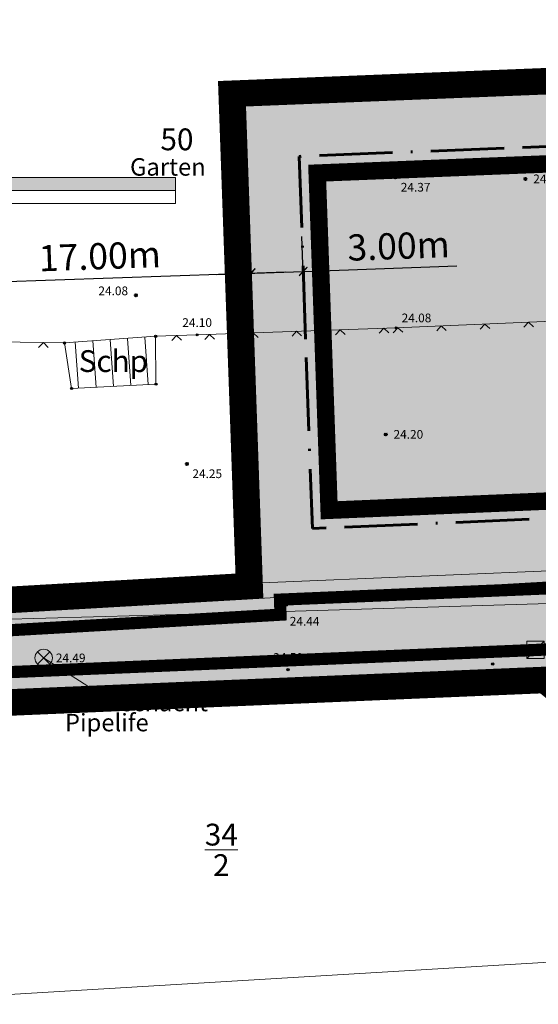
# Model space of a CAD drawing. Units: millimetres. Extents: x 4437358 to 4437609, y 5962194 to 5962437.
# Drawn here: x 4437464 to 4437493, y 5962372 to 5962429 of the extents above; entities that cross this region are included whole.
import ezdxf
from ezdxf.enums import TextEntityAlignment as Align

# ---------------------------------------------------------------- set-up
doc = ezdxf.new("R2010")
doc.units = ezdxf.units.MM
for name, pattern in [('ACAD_ISO02W100', [15, 12, -3]), ('ACAD_ISO11W100', [33, 12, -3, 12, -3, 0, -3]), ('AUSGEZOGEN', [0])]:
    doc.linetypes.add(name, pattern=pattern)
doc.layers.get('DEFPOINTS').update_dxf_attribs({"color": 252, "linetype": 'AUSGEZOGEN'})
for name, color, linetype in [('_BL_B_BAUGRENZE-FA', 150, 'Continuous'), ('_BL_B_GELTUNGSBEREICH', 4, 'Continuous'), ('_BL_B_GELTUNGSBEREICH_SYM', 4, 'ACAD_ISO02W100'), ('_BL_D_Bemaßung', 3, 'Continuous'), ('Gebäude', 252, 'Continuous'), ('Geländeform', 252, 'Continuous'), ('Höhenpunkt Text', 252, 'Continuous'), ('Kanaldeckel', 252, 'Continuous'), ('Num. Punkt PA 3 Gebäude', 252, 'Continuous'), ('Num. Punkt Straße Weg Hecke Mauer', 252, 'Continuous'), ('Text_Top', 251, 'Continuous'), ('Ver-u. Entsorgung', 251, 'Continuous'), ('Zäune Tore', 251, 'Continuous')]:
    doc.layers.add(name, color=color, linetype=linetype)
for name, color, linetype, lineweight in [('_BL_B_BAUGRENZE-SW', 4, 'ACAD_ISO11W100', 60), ('_BL_B_VERKEHRSFLÄCHE_STR-BEGR', 96, 'Continuous', 13), ('_BL_B_VERKEHRSFLÄCHEN', 5, 'Continuous', 13), ('_BL_B_VERKEHRSFLÄCHEN-FA', 251, 'Continuous', 35), ('_BL_D_Nordpfeil', 3, 'Continuous', 5), ('Flurstücke AB', 251, 'Continuous', 18), ('Straße_Weg', 251, 'Continuous', 13)]:
    doc.layers.add(name, color=color, linetype=linetype, lineweight=lineweight)
doc.layers.add('_BL_B_VERKEHRSFLÄCHE_FUELL', color=40, linetype='Continuous', lineweight=40, true_color=0xffc105)
doc.layers.add('_BL_B_WOHNBAUFLÄCHEN_FUELL', color=21, linetype='Continuous', true_color=0xfeaea0)
doc.styles.add('11 Gebäude allgem.', font='SIMPLEX')
doc.styles.add('59 Höhenfestpunkt allgem.', font='SIMPLEX')
doc.styles.add('7722 Text_Top', font='SIMPLEX')
doc.styles.add('arial', font='arial.ttf')
doc.styles.add('Beschriftung', font='arial.ttf')
doc.dimstyles.new('Beschriftung', dxfattribs={"dimscale": 0, "dimtxt": 1.5, "dimasz": 0.5, "dimexe": 2, "dimexo": 2, "dimgap": 0.5, "dimtad": 1, "dimrnd": 0.05, "dimzin": 0, "dimdsep": 46, "dimtxsty": 'Beschriftung', "dimblk": 'ARCHTICK', "dimcen": 0.09, "dimdle": 2, "dimclrt": 256, "dimadec": 0, "dimazin": 0, "dimtfac": 1, "dimtofl": 0, "dimtmove": 0, "dimatfit": 3, "dimldrblk": 'ARCHTICK', "dimfxl": 1, "dimtolj": 1, "dimtzin": 0, "dimarcsym": 0})
pattern_1 = [(0, (380.94244, 57.2263), (0.2, 0.4), [0, -8]), (0, (381.34244, 57.2263), (0.2, 0.4), [0, -8]), (0, (381.74244, 57.2263), (0.2, 0.4), [0, -8]), (0, (382.14244, 57.2263), (0.2, 0.4), [0, -8]), (0, (382.54244, 57.2263), (0.2, 0.4), [0, -8]), (0, (382.94244, 57.2263), (0.2, 0.4), [0, -8]), (0, (383.34244, 57.2263), (0.2, 0.4), [0, -8]), (0, (383.74244, 57.2263), (0.2, 0.4), [0, -8]), (0, (384.14244, 57.2263), (0.2, 0.4), [0, -8])]

# ---------------------------------------------------------------- blocks, each defined once
blk = doc.blocks.new('_ArchTick')
at = {"color": 0, "linetype": 'ByBlock', "const_width": 0.15}
blk.add_lwpolyline([(-0.5, -0.5), (0.5, 0.5)], dxfattribs=at)
blk = doc.blocks.new('*D102')
at = {"layer": '_BL_D_Bemaßung', "color": 0, "lineweight": -2, "transparency": 16777216}
for p, q in [((4437479.988, 5962413.341), (4437479.875, 5962416.514)), ((4437476.989, 5962413.235), (4437476.877, 5962416.407)), ((4437479.946, 5962414.515), (4437488.754, 5962414.828)), ((4437474.949, 5962414.337), (4437479.946, 5962414.515))]:
    blk.add_line(p, q, dxfattribs=at)
at = {"layer": 'DEFPOINTS', "color": 0, "transparency": 16777216}
for p in [(4437479.946, 5962414.515), (4437477.06, 5962411.236), (4437480.059, 5962411.342)]:
    blk.add_point(p, dxfattribs=at)
at = {"layer": '_BL_D_Bemaßung', "color": 0, "lineweight": -2, "transparency": 16777216, "xscale": 0.5, "yscale": 0.5, "zscale": 0.5}
for p, rotation in [((4437479.946, 5962414.515), 2.033453559706713), ((4437476.948, 5962414.408), 182.0334535597067)]:
    blk.add_blockref('_ArchTick', p, dxfattribs=dict(at, rotation=rotation))
at = {"layer": '_BL_D_Bemaßung', "transparency": 16777216, "insert": (4437485.411, 5962415.976), "char_height": 1.5, "attachment_point": 5, "rotation": 2.0335, "style": 'Beschriftung'}
blk.add_mtext('\\A1;3.00m', dxfattribs=at)
blk = doc.blocks.new('*D101')
at = {"layer": '_BL_D_Bemaßung', "color": 0, "lineweight": -2, "transparency": 16777216}
for p, q in [((4437477.06, 5962411.236), (4437476.876, 5962416.428)), ((4437459.88, 5962410.626), (4437459.696, 5962415.818)), ((4437457.768, 5962413.748), (4437478.946, 5962414.5))]:
    blk.add_line(p, q, dxfattribs=at)
at = {"layer": 'DEFPOINTS', "color": 0, "transparency": 16777216}
for p in [(4437476.947, 5962414.429), (4437477.06, 5962411.236), (4437459.88, 5962410.626)]:
    blk.add_point(p, dxfattribs=at)
at = {"layer": '_BL_D_Bemaßung', "color": 0, "lineweight": -2, "transparency": 16777216, "xscale": 0.5, "yscale": 0.5, "zscale": 0.5}
for p, rotation in [((4437476.947, 5962414.429), 2.033453554548973), ((4437459.767, 5962413.819), 182.0334535545489)]:
    blk.add_blockref('_ArchTick', p, dxfattribs=dict(at, rotation=rotation))
at = {"layer": '_BL_D_Bemaßung', "transparency": 16777216, "insert": (4437468.273, 5962415.388), "char_height": 1.5, "attachment_point": 5, "rotation": 2.0335, "style": 'Beschriftung'}
blk.add_mtext('\\A1;17.00m', dxfattribs=at)
blk = doc.blocks.new('m1000_50 für 500 Maßstab')
at = {"color": 0, "linetype": 'ByBlock', "lineweight": -2, "style": 'arial'}
for s, p in [('0', (0.474, 3.488)), ('10', (9.986, 3.515)), ('25', (24.547, 3.515)), ('50', (50.088, 3.515))]:
    blk.add_text(s, height=1.25, dxfattribs=at).set_placement(p, align=Align.MIDDLE)
at = {"color": 0, "linetype": 'ByBlock', "lineweight": -2}
blk.add_wipeout([(0, 0), (50, 0), (50, 1.5), (0, 1.5)], dxfattribs=at)
at = {"linetype": 'ByBlock', "lineweight": -2}
for points in [[(5, 1.5), (5, 0.75), (10, 0.75), (10, 1.5)], [(15, 1.5), (15, 0.75), (20, 0.75), (20, 1.5)], [(50, 1.5), (25, 1.5), (25, 0.75), (50, 0.75)], [(5, 0), (5, 0.75), (0, 0.75), (0, 0)], [(10, 0.75), (10, 0), (15, 0), (15, 0.75)], [(20, 0.75), (20, 0), (25, 0), (25, 0.75)]]:
    blk.add_hatch(color=0, dxfattribs=at).paths.add_polyline_path(points)
at = {"color": 0, "linetype": 'ByBlock', "lineweight": -2}
for points in [[(0, 0), (50, 0), (50, 1.5), (0, 1.5)], [(50, 0), (50, 0), (50, 1.5), (50, 1.5)]]:
    blk.add_lwpolyline(points, close=True, dxfattribs=at)
for points in [[(0, 1.5), (0, 0)], [(5, 1.5), (5, 0)], [(10, 1.5), (10, 0)], [(15, 1.5), (15, 0)], [(20, 1.5), (20, 0)], [(25, 1.5), (25, 0)], [(50, 1.5), (50, 0)], [(0, 0.75), (50, 0.75)]]:
    blk.add_lwpolyline(points, dxfattribs=at)
blk = doc.blocks.new('S214', base_point=(0, -0.01))
at = {"color": 0, "lineweight": -2}
blk.add_lwpolyline([(0.5, 0.5), (0, 0), (-0.5, 0.5)], dxfattribs=at)
blk = doc.blocks.new('S213', base_point=(0, 0.01))
at = {"color": 0, "lineweight": -2}
blk.add_lwpolyline([(0.5, -0.5), (0, 0), (-0.5, -0.5)], dxfattribs=at)
blk = doc.blocks.new('S210')
at = {"color": 7, "true_color": 0xffffff}
blk.add_lwpolyline([(0, 0.125, -1), (0, -0.125, -1)], format="xyb", close=True, dxfattribs=at)
at = {"color": 0, "lineweight": -2}
for points in [[(0, 0.055, -1), (0, -0.055, -1)], [(0, 0.005, -1), (0, -0.005, -1)]]:
    blk.add_lwpolyline(points, format="xyb", close=True, dxfattribs=at)
blk = doc.blocks.new('S29')
at = {"color": 0, "lineweight": -2}
blk.add_lwpolyline([(0.5, 0.5), (-0.5, 0.5), (-0.5, -0.5), (0.5, -0.5)], close=True, dxfattribs=at)
blk.add_lwpolyline([(0.5, 0.5), (-0.5, -0.5)], dxfattribs=at)
blk.add_point((0, 0), dxfattribs=at)
blk = doc.blocks.new('S6')
at = {"color": 0, "lineweight": -2}
blk.add_lwpolyline([(0, 0.5, -1), (0, -0.5, -1)], format="xyb", close=True, dxfattribs=at)
for points in [[(-0.35, 0.35), (0.35, -0.35)], [(-0.35, -0.35), (0.35, 0.35)]]:
    blk.add_lwpolyline(points, dxfattribs=at)

msp = doc.modelspace()

# ---------------------------------------------------------------- hatches: boundary and pattern name
at = {"layer": '_BL_B_VERKEHRSFLÄCHE_FUELL'}
h = msp.add_hatch(dxfattribs=at)
h.set_pattern_fill('311_RUHENDER_VERKEHR', color=256, scale=0.8, style=0)
h.set_pattern_definition(pattern_1)
edge = h.paths.add_edge_path()
edge.add_line((4437555.471, 5962393.896), (4437560.954, 5962394.132))
edge.add_line((4437560.954, 5962394.132), (4437561.343, 5962394.134))
edge.add_line((4437561.343, 5962394.134), (4437562.034, 5962394.09))
edge.add_line((4437562.034, 5962394.09), (4437562.431, 5962394.039))
edge.add_line((4437562.431, 5962394.039), (4437562.886, 5962393.955))
edge.add_line((4437562.886, 5962393.955), (4437563.38, 5962393.833))
edge.add_line((4437563.38, 5962393.833), (4437566.584, 5962389.814))
edge.add_line((4437566.584, 5962389.814), (4437564.828, 5962397.94))
edge.add_line((4437564.828, 5962397.94), (4437564.786, 5962399.14))
edge.add_line((4437564.786, 5962399.14), (4437564.633, 5962400.083))
edge.add_line((4437564.633, 5962400.083), (4437559.659, 5962399.581))
edge.add_line((4437559.659, 5962399.581), (4437525.259, 5962398.098))
edge.add_arc((4437483.773, 5963578.544), 1181.175, 270.605701, 272.012831, ccw=False)
edge.add_arc((4437496.386, 5962385.436), 12, 90.6057, 92.413)
edge.add_line((4437495.881, 5962397.425), (4437477.578, 5962396.654))
edge.add_line((4437477.578, 5962396.654), (4437477.609, 5962395.777))
edge.add_line((4437477.609, 5962395.777), (4437459.157, 5962394.716))
edge.add_line((4437459.157, 5962394.716), (4437451.44, 5962394.953))
edge.add_line((4437451.44, 5962394.953), (4437437.425, 5962396.574))
edge.add_line((4437437.425, 5962396.574), (4437436.526, 5962388.831))
edge.add_line((4437436.526, 5962388.831), (4437438.531, 5962388.943))
edge.add_line((4437438.531, 5962388.943), (4437439.979, 5962389.377))
edge.add_line((4437439.979, 5962389.377), (4437455.342, 5962390.212))
edge.add_line((4437455.342, 5962390.212), (4437494.046, 5962391.843))
edge.add_line((4437494.046, 5962391.843), (4437498.067, 5962388.607))
edge.add_line((4437498.067, 5962388.607), (4437500.726, 5962384.523))
edge.add_line((4437500.726, 5962384.523), (4437501.821, 5962379.103))
edge.add_line((4437501.821, 5962379.103), (4437501.305, 5962375.34))
edge.add_line((4437501.305, 5962375.34), (4437499.819, 5962363.683))
edge.add_line((4437499.819, 5962363.683), (4437498.354, 5962351.696))
edge.add_line((4437498.354, 5962351.696), (4437496.301, 5962339.307))
edge.add_line((4437496.301, 5962339.307), (4437491.313, 5962311.445))
edge.add_line((4437491.313, 5962311.445), (4437488.141, 5962295.298))
edge.add_line((4437488.141, 5962295.298), (4437491.223, 5962295.061))
edge.add_line((4437491.223, 5962295.061), (4437488.575, 5962281.086))
edge.add_line((4437488.575, 5962281.086), (4437487.507, 5962259.463))
edge.add_line((4437487.507, 5962259.463), (4437491.497, 5962259.164))
edge.add_line((4437491.497, 5962259.164), (4437492.557, 5962280.613))
edge.add_line((4437492.557, 5962280.613), (4437492.926, 5962282.56))
edge.add_line((4437492.926, 5962282.56), (4437496.795, 5962282.67))
edge.add_line((4437496.795, 5962282.67), (4437499.18, 5962282.737))
edge.add_arc((4437499.123, 5962284.736), 2, 271.6171, 300)
edge.add_line((4437500.123, 5962283.004), (4437512.448, 5962290.12))
edge.add_arc((4437511.448, 5962291.852), 2, 300, 328.3829)
edge.add_line((4437513.151, 5962290.803), (4437514.402, 5962292.835))
edge.add_arc((4437512.58, 5962293.66), 2, 335.6449, 376.9998)
edge.add_arc((4437512.58, 5962293.66), 2, 16.9998, 20.7007)
edge.add_arc((4437512.58, 5962293.66), 2, 20.7007, 63.6079)
edge.add_line((4437513.469, 5962295.452), (4437502.417, 5962300.809))
edge.add_arc((4437505.471, 5962307.108), 7, 169.8642, 244.1375, ccw=False)
edge.add_line((4437498.58, 5962308.34), (4437501.747, 5962326.058))
edge.add_line((4437501.747, 5962326.058), (4437503.889, 5962337.998))
edge.add_line((4437503.889, 5962337.998), (4437505.977, 5962350.599))
edge.add_line((4437505.977, 5962350.599), (4437507.46, 5962362.729))
edge.add_line((4437507.46, 5962362.729), (4437509.91, 5962381.951))
edge.add_arc((4437521.814, 5962380.433), 12, 92.4693, 172.7353, ccw=False)
edge.add_line((4437521.297, 5962392.422), (4437555.471, 5962393.896))
at = {"layer": '_BL_B_VERKEHRSFLÄCHEN-FA'}
h = msp.add_hatch(dxfattribs=at)
h.set_pattern_fill('311_RUHENDER_VERKEHR', color=256, scale=0.8, style=0)
h.set_pattern_definition(pattern_1)
edge = h.paths.add_edge_path()
edge.add_line((4437555.471, 5962393.896), (4437560.954, 5962394.132))
edge.add_line((4437560.954, 5962394.132), (4437561.343, 5962394.134))
edge.add_line((4437561.343, 5962394.134), (4437562.034, 5962394.09))
edge.add_line((4437562.034, 5962394.09), (4437562.431, 5962394.039))
edge.add_line((4437562.431, 5962394.039), (4437562.886, 5962393.955))
edge.add_line((4437562.886, 5962393.955), (4437563.38, 5962393.833))
edge.add_line((4437563.38, 5962393.833), (4437566.584, 5962389.814))
edge.add_line((4437566.584, 5962389.814), (4437564.828, 5962397.94))
edge.add_line((4437564.828, 5962397.94), (4437564.786, 5962399.14))
edge.add_line((4437564.786, 5962399.14), (4437564.633, 5962400.083))
edge.add_line((4437564.633, 5962400.083), (4437559.659, 5962399.581))
edge.add_line((4437559.659, 5962399.581), (4437525.259, 5962398.098))
edge.add_arc((4437483.773, 5963578.544), 1181.175, 270.605701, 272.012831, ccw=False)
edge.add_arc((4437496.386, 5962385.436), 12, 90.6057, 92.413)
edge.add_line((4437495.881, 5962397.425), (4437477.578, 5962396.654))
edge.add_line((4437477.578, 5962396.654), (4437477.609, 5962395.777))
edge.add_line((4437477.609, 5962395.777), (4437459.157, 5962394.716))
edge.add_line((4437459.157, 5962394.716), (4437451.44, 5962394.953))
edge.add_line((4437451.44, 5962394.953), (4437437.425, 5962396.574))
edge.add_line((4437437.425, 5962396.574), (4437436.526, 5962388.831))
edge.add_line((4437436.526, 5962388.831), (4437438.531, 5962388.943))
edge.add_line((4437438.531, 5962388.943), (4437439.979, 5962389.377))
edge.add_line((4437439.979, 5962389.377), (4437455.342, 5962390.212))
edge.add_line((4437455.342, 5962390.212), (4437494.046, 5962391.843))
edge.add_line((4437494.046, 5962391.843), (4437498.067, 5962388.607))
edge.add_line((4437498.067, 5962388.607), (4437500.726, 5962384.523))
edge.add_line((4437500.726, 5962384.523), (4437501.821, 5962379.103))
edge.add_line((4437501.821, 5962379.103), (4437501.305, 5962375.34))
edge.add_line((4437501.305, 5962375.34), (4437499.819, 5962363.683))
edge.add_line((4437499.819, 5962363.683), (4437498.354, 5962351.696))
edge.add_line((4437498.354, 5962351.696), (4437496.301, 5962339.307))
edge.add_line((4437496.301, 5962339.307), (4437491.313, 5962311.445))
edge.add_line((4437491.313, 5962311.445), (4437488.141, 5962295.298))
edge.add_line((4437488.141, 5962295.298), (4437491.223, 5962295.061))
edge.add_line((4437491.223, 5962295.061), (4437488.575, 5962281.086))
edge.add_line((4437488.575, 5962281.086), (4437487.507, 5962259.463))
edge.add_line((4437487.507, 5962259.463), (4437491.497, 5962259.164))
edge.add_line((4437491.497, 5962259.164), (4437492.557, 5962280.613))
edge.add_line((4437492.557, 5962280.613), (4437492.926, 5962282.56))
edge.add_line((4437492.926, 5962282.56), (4437496.795, 5962282.67))
edge.add_line((4437496.795, 5962282.67), (4437499.18, 5962282.737))
edge.add_arc((4437499.123, 5962284.736), 2, 271.6171, 300)
edge.add_line((4437500.123, 5962283.004), (4437512.448, 5962290.12))
edge.add_arc((4437511.448, 5962291.852), 2, 300, 328.3829)
edge.add_line((4437513.151, 5962290.803), (4437514.402, 5962292.835))
edge.add_arc((4437512.58, 5962293.66), 2, 335.6449, 376.9998)
edge.add_arc((4437512.58, 5962293.66), 2, 16.9998, 20.7007)
edge.add_arc((4437512.58, 5962293.66), 2, 20.7007, 63.6079)
edge.add_line((4437513.469, 5962295.452), (4437502.417, 5962300.809))
edge.add_arc((4437505.471, 5962307.108), 7, 169.8642, 244.1375, ccw=False)
edge.add_line((4437498.58, 5962308.34), (4437501.747, 5962326.058))
edge.add_line((4437501.747, 5962326.058), (4437503.889, 5962337.998))
edge.add_line((4437503.889, 5962337.998), (4437505.977, 5962350.599))
edge.add_line((4437505.977, 5962350.599), (4437507.46, 5962362.729))
edge.add_line((4437507.46, 5962362.729), (4437509.91, 5962381.951))
edge.add_arc((4437521.814, 5962380.433), 12, 92.4693, 172.7353, ccw=False)
edge.add_line((4437521.297, 5962392.422), (4437555.471, 5962393.896))
at = {"layer": '_BL_B_WOHNBAUFLÄCHEN_FUELL'}
h = msp.add_hatch(color=256, dxfattribs=at)
h.dxf.hatch_style = 1
edge = h.paths.add_edge_path()
edge.add_line((4437477.578, 5962396.654), (4437476.608, 5962423.989))
edge.add_line((4437476.608, 5962423.989), (4437556.896, 5962427.191))
edge.add_line((4437556.896, 5962427.191), (4437559.659, 5962399.581))
edge.add_line((4437559.659, 5962399.581), (4437525.259, 5962398.098))
edge.add_arc((4437483.773, 5963578.544), 1181.175, 270.605701, 272.012831, ccw=False)
edge.add_arc((4437496.386, 5962385.436), 12, 90.6057, 92.413)
edge.add_line((4437495.881, 5962397.425), (4437477.578, 5962396.654))

# ---------------------------------------------------------------- linework, layer by layer
at = {"layer": '_BL_B_BAUGRENZE-FA', "ltscale": 0.35, "const_width": 1, "flags": 128}
msp.add_lwpolyline([(4437555.257, 5962403.395), (4437525.103, 5962402.095, -0.006136), (4437496.217, 5962401.435, 0.007886), (4437495.712, 5962401.422), (4437481.433, 5962400.82), (4437480.746, 5962420.151), (4437553.291, 5962423.045), (4437554.497, 5962410.996)], format="xyb", close=True, dxfattribs=at)
at = {"layer": '_BL_B_BAUGRENZE-SW', "ltscale": 0.35, "flags": 128}
msp.add_lwpolyline([(4437556.358, 5962402.442), (4437525.142, 5962401.096, -0.006137), (4437496.228, 5962400.435, 0.007886), (4437495.755, 5962400.423), (4437480.469, 5962399.778), (4437479.712, 5962421.111), (4437479.712, 5962421.111), (4437479.712, 5962421.111), (4437479.712, 5962421.111), (4437554.192, 5962424.081), (4437555.492, 5962411.095)], format="xyb", close=True, dxfattribs=at)
at = {"layer": '_BL_B_GELTUNGSBEREICH'}
msp.add_lwpolyline([(4437455.342, 5962390.212), (4437494.046, 5962391.843), (4437498.067, 5962388.607), (4437500.726, 5962384.523), (4437501.821, 5962379.103), (4437501.305, 5962375.34), (4437499.819, 5962363.683), (4437498.354, 5962351.696), (4437496.301, 5962339.307), (4437494.168, 5962327.415), (4437491.313, 5962311.445), (4437488.141, 5962295.298), (4437478.536, 5962296.028), (4437461.811, 5962297.549)], dxfattribs=at)
at = {"layer": '_BL_B_VERKEHRSFLÄCHE_STR-BEGR', "linetype": 'Continuous', "const_width": 0.7}
msp.add_lwpolyline([(4437563.79, 5962398.993), (4437559.73, 5962398.584), (4437525.299, 5962397.099, -0.006141), (4437496.27, 5962396.435, 0.007886), (4437495.923, 5962396.426), (4437478.613, 5962395.697), (4437478.643, 5962394.835), (4437459.17, 5962393.715), (4437451.367, 5962393.955), (4437438.303, 5962395.466)], format="xyb", dxfattribs=at)
msp.add_lwpolyline([(4437437.656, 5962389.896), (4437438.357, 5962389.935), (4437439.806, 5962390.369), (4437455.294, 5962391.211), (4437494.38, 5962392.858), (4437498.818, 5962389.286), (4437501.668, 5962384.908), (4437502.835, 5962379.135), (4437502.296, 5962375.209), (4437500.811, 5962363.559), (4437499.344, 5962351.554), (4437497.286, 5962339.137), (4437492.296, 5962311.26), (4437489.339, 5962296.209), (4437492.413, 5962295.972), (4437489.57, 5962280.968), (4437488.554, 5962260.387)], dxfattribs=at)
at = {"layer": '_BL_B_VERKEHRSFLÄCHEN'}
msp.add_lwpolyline([(4437559.659, 5962399.581), (4437525.259, 5962398.098, -0.00614), (4437496.259, 5962397.435, 0.007886), (4437495.881, 5962397.425), (4437477.578, 5962396.654)], format="xyb", dxfattribs=at)
at = {"layer": '_BL_B_VERKEHRSFLÄCHEN', "flags": 128}
for points in [[(4437459.157, 5962394.716), (4437468.905, 5962395.277), (4437477.609, 5962395.777), (4437477.579, 5962396.641), (4437477.579, 5962396.641), (4437477.579, 5962396.641)], [(4437491.502, 5962259.163), (4437487.507, 5962259.463), (4437487.507, 5962259.463), (4437488.575, 5962281.086), (4437491.223, 5962295.061), (4437488.141, 5962295.298), (4437488.143, 5962295.307), (4437491.313, 5962311.445), (4437494.168, 5962327.415), (4437496.301, 5962339.307), (4437498.354, 5962351.696), (4437499.819, 5962363.683), (4437501.305, 5962375.34), (4437501.821, 5962379.103), (4437500.726, 5962384.523), (4437498.067, 5962388.607), (4437494.046, 5962391.843), (4437490.147, 5962391.679), (4437472.277, 5962390.926), (4437465.643, 5962390.646), (4437455.345, 5962390.212)]]:
    msp.add_lwpolyline(points, dxfattribs=at)
at = {"layer": 'Flurstücke AB'}
for p, q in [((4437459.157, 5962394.716), (4437510.007, 5962397.641)), ((4437455.342, 5962390.212), (4437494.046, 5962391.843)), ((4437453.648, 5962372.5), (4437501.305, 5962375.34))]:
    msp.add_line(p, q, dxfattribs=at)
at = {"layer": 'Gebäude', "lineweight": 18}
for p, q in [((4437466.25, 5962410.415), (4437471.48, 5962410.793)), ((4437471.48, 5962410.793), (4437471.499, 5962408.052)), ((4437466.25, 5962410.415), (4437466.66, 5962407.8)), ((4437467.061, 5962407.821), (4437466.87, 5962410.46)), ((4437468.06, 5962407.873), (4437467.868, 5962410.532)), ((4437469.059, 5962407.925), (4437468.865, 5962410.604)), ((4437470.057, 5962407.977), (4437469.862, 5962410.676)), ((4437471.056, 5962408.029), (4437470.86, 5962410.748)), ((4437466.66, 5962407.8), (4437471.499, 5962408.052))]:
    msp.add_line(p, q, dxfattribs=at)
at = {"layer": 'Straße_Weg'}
for p, q in [((4437478.857, 5962395.021, 24.438), (4437496.502, 5962395.545, 24.195)), ((4437458.885, 5962394.465, 24.329), (4437478.857, 5962395.021, 24.438))]:
    msp.add_line(p, q, dxfattribs=at)
at = {"layer": 'Text_Top', "lineweight": 18}
msp.add_line((4437468.074, 5962390.436), (4437465.054, 5962392.355), dxfattribs=at)
at = {"layer": 'Zäune Tore', "lineweight": 18}
for p, q in [((4437485.276, 5962411.282, 24.076), (4437495.453, 5962411.719, 24.042)), ((4437471.48, 5962410.793), (4437473.859, 5962410.879)), ((4437473.859, 5962410.879, 24.098), (4437485.276, 5962411.282, 24.076)), ((4437466.25, 5962410.415), (4437453.835, 5962410.599))]:
    msp.add_line(p, q, dxfattribs=at)

# ---------------------------------------------------------------- block references
at = {"layer": 'Geländeform', "lineweight": 70}
ref = msp.add_blockref('S210', (4437485.225, 5962419.905, 24.373), dxfattribs=dict(at, xscale=0.5, yscale=0.5, zscale=0.5))
ref.add_attrib('PUNKTZ', '24.37', (4437485.54, 5962419.09), dxfattribs={"layer": 'Höhenpunkt Text', "color": 7, "lineweight": 18, "height": 0.5, "rotation": 360, "style": '59 Höhenfestpunkt allgem.'})
ref = msp.add_blockref('S210', (4437492.691, 5962419.82, 24.345), dxfattribs=dict(at, xscale=0.5, yscale=0.5, zscale=0.5))
ref.add_attrib('PUNKTZ', '24.34', (4437493.141, 5962419.57), dxfattribs={"layer": 'Höhenpunkt Text', "color": 7, "lineweight": 18, "height": 0.5, "rotation": 360, "style": '59 Höhenfestpunkt allgem.'})
ref = msp.add_blockref('S210', (4437470.348, 5962413.15, 24.08), dxfattribs=dict(at, xscale=0.5, yscale=0.5, zscale=0.5))
ref.add_attrib('PUNKTZ', '24.08', dxfattribs={"layer": 'Höhenpunkt Text', "color": 7, "lineweight": 18, "height": 0.5, "rotation": 360, "style": '59 Höhenfestpunkt allgem.'}).set_placement((4437469.898, 5962413.15), align=Align.RIGHT)
ref = msp.add_blockref('S210', (4437484.675, 5962405.172, 24.202), dxfattribs=dict(at, xscale=0.5, yscale=0.5, zscale=0.5))
ref.add_attrib('PUNKTZ', '24.20', (4437485.125, 5962404.922), dxfattribs={"layer": 'Höhenpunkt Text', "color": 7, "lineweight": 18, "height": 0.5, "rotation": 360, "style": '59 Höhenfestpunkt allgem.'})
ref = msp.add_blockref('S210', (4437473.271, 5962403.481, 24.253), dxfattribs=dict(at, xscale=0.5, yscale=0.5, zscale=0.5))
ref.add_attrib('PUNKTZ', '24.25', (4437473.586, 5962402.666), dxfattribs={"layer": 'Höhenpunkt Text', "color": 7, "lineweight": 18, "height": 0.5, "rotation": 360, "style": '59 Höhenfestpunkt allgem.'})
at = {"layer": 'Kanaldeckel', "lineweight": 18}
ref = msp.add_blockref('S6', (4437465.054, 5962392.355, 24.488), dxfattribs=at)
ref.add_attrib('PUNKTZ', '24.49', (4437465.754, 5962392.105), dxfattribs={"layer": 'Höhenpunkt Text', "color": 7, "lineweight": 18, "height": 0.5, "rotation": 360, "style": '59 Höhenfestpunkt allgem.'})
at = {"layer": 'Num. Punkt PA 3 Gebäude', "lineweight": 18, "xscale": 0.5, "yscale": 0.5, "zscale": 0.5}
for p in [(4437466.25, 5962410.415), (4437471.499, 5962408.052), (4437466.66, 5962407.8)]:
    msp.add_blockref('S210', p, dxfattribs=at)
at = {"layer": 'Num. Punkt Straße Weg Hecke Mauer', "lineweight": 18}
ref = msp.add_blockref('S210', (4437485.276, 5962411.282, 24.076), dxfattribs=dict(at, xscale=0.5, yscale=0.5, zscale=0.5))
ref.add_attrib('PUNKTZ', '24.08', (4437485.591, 5962411.597), dxfattribs={"layer": 'Höhenpunkt Text', "color": 7, "lineweight": 18, "height": 0.5, "rotation": 360, "style": '59 Höhenfestpunkt allgem.'})
ref = msp.add_blockref('S210', (4437473.859, 5962410.879, 24.098), dxfattribs=dict(at, xscale=0.5, yscale=0.5, zscale=0.5))
ref.add_attrib('PUNKTZ', '24.10', dxfattribs={"layer": 'Höhenpunkt Text', "color": 7, "lineweight": 18, "height": 0.5, "rotation": 360, "style": '59 Höhenfestpunkt allgem.'}).set_placement((4437473.859, 5962411.329), align=Align.CENTER)
at = {"layer": 'Num. Punkt Straße Weg Hecke Mauer', "lineweight": 18, "xscale": 0.5, "yscale": 0.5, "zscale": 0.5}
msp.add_blockref('S210', (4437471.48, 5962410.793), dxfattribs=at)
at = {"layer": 'Num. Punkt Straße Weg Hecke Mauer', "lineweight": 25, "xscale": 0.5, "yscale": 0.5, "zscale": 0.5}
for p in [(4437478.984, 5962395.385, 24.383), (4437490.815, 5962392.003, 24.333)]:
    msp.add_blockref('S210', p, dxfattribs=at)
at = {"layer": 'Num. Punkt Straße Weg Hecke Mauer', "color": 0, "lineweight": 25}
ref = msp.add_blockref('S210', (4437479.074, 5962391.679, 24.5), dxfattribs=dict(at, xscale=0.5, yscale=0.5, zscale=0.5))
ref.add_attrib('PUNKTZ', '24.50', dxfattribs={"layer": 'Höhenpunkt Text', "color": 7, "lineweight": 18, "height": 0.5, "rotation": 0.0039, "style": '59 Höhenfestpunkt allgem.'}).set_placement((4437479.074, 5962392.129), align=Align.CENTER)
at = {"layer": 'Straße_Weg'}
ref = msp.add_blockref('S210', (4437478.857, 5962395.021, 24.438), dxfattribs=dict(at, xscale=0.5, yscale=0.5, zscale=0.5))
ref.add_attrib('PUNKTZ', '24.44', (4437479.172, 5962394.206), dxfattribs={"layer": 'Höhenpunkt Text', "color": 7, "lineweight": 18, "height": 0.5, "rotation": 0.0039, "style": '59 Höhenfestpunkt allgem.'})
at = {"layer": 'Ver-u. Entsorgung', "lineweight": 18}
ref = msp.add_blockref('S29', (4437493.266, 5962392.825, 24.256), dxfattribs=at)
ref.add_attrib('PUNKTZ', '24.26', (4437493.966, 5962392.575), dxfattribs={"layer": 'Höhenpunkt Text', "color": 7, "lineweight": 18, "height": 0.5, "rotation": 360, "style": '59 Höhenfestpunkt allgem.'})
at = {"layer": 'Zäune Tore', "lineweight": 18, "xscale": 0.55, "yscale": 0.55, "zscale": 0.55}
for name, p, rotation in [('S213', (4437487.867, 5962411.398, 24.067), 2.458768182715), ('S213', (4437490.364, 5962411.505, 24.059), 2.458768182715), ('S213', (4437492.862, 5962411.613, 24.051), 2.458768182715), ('S213', (4437472.669, 5962410.841), 2.070320446073), ('S213', (4437474.57, 5962410.909, 24.097), 2.021600809183), ('S213', (4437477.069, 5962410.997, 24.092), 2.021600809183), ('S213', (4437479.567, 5962411.085, 24.087), 2.021600809183), ('S213', (4437482.066, 5962411.174, 24.082), 2.021600809183), ('S213', (4437484.564, 5962411.262, 24.077), 2.021600809183), ('S213', (4437485.369, 5962411.291, 24.076), 2.458768182715), ('S214', (4437465.042, 5962410.438), 179.151830074735)]:
    msp.add_blockref(name, p, dxfattribs=dict(at, rotation=rotation))

# ---------------------------------------------------------------- texts
at = {"layer": 'Flurstücke AB', "insert": (4437475.246, 5962379.851), "char_height": 1.25, "attachment_point": 8, "line_spacing_factor": 0.69, "style": 'arial'}
msp.add_mtext('\\S34/2;', dxfattribs=at)
at = {"layer": 'Gebäude', "lineweight": 18, "style": '11 Gebäude allgem.', "oblique": 16.7017}
msp.add_text('Schp', height=1.25, rotation=359.92, dxfattribs=at).set_placement((4437469.056, 5962409.371), align=Align.MIDDLE_CENTER)
at = {"layer": 'Text_Top', "lineweight": 18, "style": '7722 Text_Top'}
msp.add_text('Garten', height=1, dxfattribs=at).set_placement((4437470.011, 5962420.005))
at = {"layer": 'Text_Top', "lineweight": 18, "insert": (4437466.277, 5962387.836), "char_height": 1, "attachment_point": 7, "line_spacing_factor": 0.69, "style": '7722 Text_Top'}
msp.add_mtext('Kleinschacht\\PPipelife', dxfattribs=at)

# ---------------------------------------------------------------- dimensions: what is measured, and where the dimension line sits
at = {"layer": '_BL_D_Bemaßung'}
dim = msp.add_linear_dim(base=(4437479.946, 5962414.515), p1=(4437477.06, 5962411.236), p2=(4437480.059, 5962411.342), angle=2.0335, dimstyle='Beschriftung', override={"dimscale": 1, "dimpost": 'm'}, dxfattribs=at)
dim.commit()
dim.dimension.update_dxf_attribs({"geometry": '*D102', "text_midpoint": (4437485.456, 5962414.711), "dimtype": 129})
dim = msp.add_linear_dim(base=(4437476.947, 5962414.429), p1=(4437459.88, 5962410.626), p2=(4437477.06, 5962411.236), angle=2.0335, text='17.00m', dimstyle='Beschriftung', override={"dimscale": 1, "dimexo": 0, "dimpost": 'm'}, dxfattribs=at)
dim.commit()
dim.dimension.update_dxf_attribs({"geometry": '*D101', "text_midpoint": (4437468.317, 5962414.123), "dimtype": 129})

# ---------------------------------------------------------------- next in the draw order: block references
at = {"layer": '_BL_D_Nordpfeil'}
msp.add_blockref('m1000_50 für 500 Maßstab', (4437422.614, 5962418.408), dxfattribs=at)

# ---------------------------------------------------------------- next in the draw order: linework, layer by layer
at = {"layer": '_BL_B_GELTUNGSBEREICH'}
msp.add_lwpolyline([(4437563.472, 5962411.698), (4437561.901, 5962427.391), (4437476.608, 5962423.989), (4437477.609, 5962395.777), (4437459.157, 5962394.716)], dxfattribs=at)
at = {"layer": '_BL_B_GELTUNGSBEREICH_SYM', "ltscale": 0.4, "const_width": 1.5, "flags": 128}
msp.add_lwpolyline([(4437563.941, 5962414.539), (4437562.577, 5962428.169), (4437475.832, 5962424.709), (4437476.834, 5962396.484), (4437459.147, 5962395.467), (4437451.495, 5962395.702), (4437436.766, 5962397.405), (4437435.678, 5962388.033), (4437438.661, 5962388.199), (4437440.109, 5962388.633), (4437455.378, 5962389.463), (4437493.796, 5962391.082), (4437497.504, 5962388.098), (4437500.019, 5962384.234), (4437501.061, 5962379.079), (4437500.561, 5962375.438), (4437499.075, 5962363.776), (4437497.611, 5962351.803), (4437495.562, 5962339.435), (4437493.43, 5962327.547), (4437490.576, 5962311.583), (4437487.533, 5962296.096), (4437478.598, 5962296.775), (4437461.145, 5962298.363), (4437459.689, 5962284.926), (4437458.36, 5962273.238), (4437457.121, 5962261.978), (4437455.835, 5962249.739), (4437475.754, 5962249.927), (4437486.133, 5962248.84), (4437485.644, 5962240.49), (4437518.963, 5962237.041), (4437518.121, 5962257.255), (4437516.462, 5962293.738), (4437520.296, 5962294.222), (4437534.657, 5962296.212), (4437535.989, 5962306.105), (4437564.32, 5962306.168), (4437566.449, 5962380.778), (4437567.342, 5962389.858), (4437565.575, 5962398.034), (4437565.534, 5962399.215), (4437565.386, 5962400.096), (4437563.946, 5962414.493)], dxfattribs=at)

doc.saveas('drawing.dxf')
